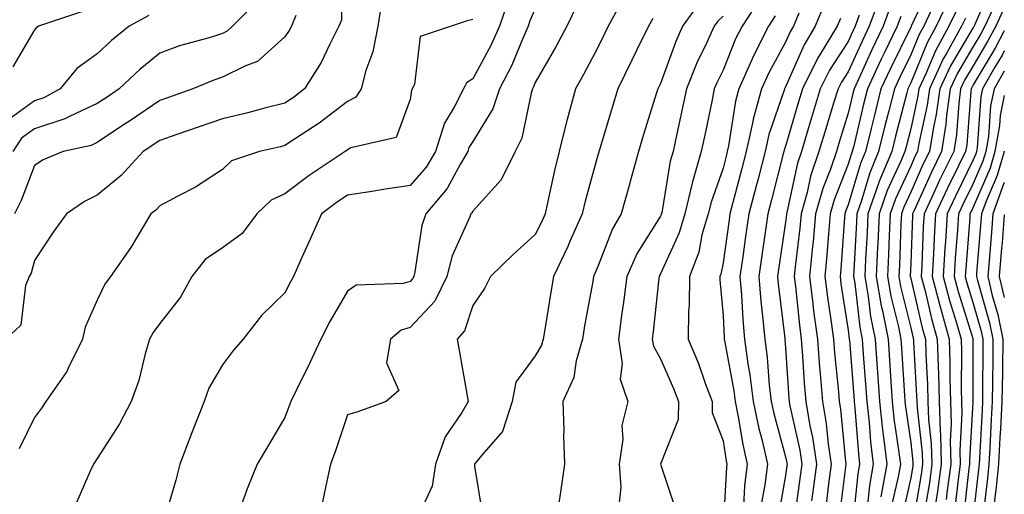
# Model space of a CAD drawing. Units: inches. Extents: x 1034483 to 1037123, y 7226618 to 7229258.
# Drawn here: x 1036966 to 1037123, y 7227537 to 7227613 of the extents above; entities that cross this region are included whole.
import ezdxf

# ---------------------------------------------------------------- set-up
doc = ezdxf.new("R2010")
doc.units = ezdxf.units.IN
doc.header["$MEASUREMENT"] = 0
doc.layers.add('Contour_10347226', color=7, linetype='Continuous', true_color=0x26824e)

msp = doc.modelspace()

# ---------------------------------------------------------------- linework, layer by layer
at = {"layer": 'Contour_10347226'}
for points in [[(1037017.19, 7227621.05, 2859), (1037017.07, 7227612.9, 2859), (1037016.66, 7227611.92, 2859), (1037015.22, 7227609.08, 2859), (1037013.83, 7227606.13, 2859), (1037011.19, 7227601.92, 2859), (1037009.42, 7227600.54, 2859), (1037008.05, 7227599.63, 2859), (1037005, 7227598.87, 2859), (1037001.92, 7227598.05, 2859), (1036998.05, 7227597.14, 2859), (1036994.18, 7227595.78, 2859), (1036990.75, 7227594.62, 2859), (1036988.05, 7227593.68, 2859), (1036985.41, 7227591.92, 2859), (1036981.88, 7227588.09, 2859), (1036978.05, 7227584.93, 2859), (1036976.04, 7227583.93, 2859), (1036973.13, 7227581.92, 2859), (1036970.98, 7227578.99, 2859), (1036968.05, 7227574.5, 2859), (1036967.5, 7227572.47, 2859), (1036967.17, 7227571.92, 2859), (1036966.6, 7227570.47, 2859), (1036965.84, 7227564.13, 2859), (1036963.46, 7227561.92, 2859)], [(1037111.25, 7227618.72, 2878), (1037108.15, 7227612.03, 2878), (1037108.11, 7227611.92, 2878), (1037108.09, 7227611.88, 2878), (1037108.05, 7227611.79, 2878), (1037104.79, 7227605.18, 2878), (1037103.28, 7227601.92, 2878), (1037102.23, 7227597.74, 2878), (1037101.72, 7227595.59, 2878), (1037100.82, 7227591.92, 2878), (1037100, 7227589.97, 2878), (1037098.05, 7227583.4, 2878), (1037097.64, 7227582.33, 2878), (1037097.52, 7227581.92, 2878), (1037097.46, 7227581.33, 2878), (1037096.88, 7227573.09, 2878), (1037096.76, 7227571.92, 2878), (1037096.9, 7227570.77, 2878), (1037098.05, 7227563.33, 2878), (1037098.23, 7227561.92, 2878), (1037098.25, 7227561.72, 2878), (1037098.93, 7227552.8, 2878), (1037098.99, 7227551.92, 2878), (1037099.1, 7227550.87, 2878), (1037099.69, 7227543.56, 2878), (1037099.87, 7227541.92, 2878), (1037099.59, 7227540.38, 2878), (1037098.77, 7227532.64, 2878)], [(1037121.17, 7227618.8, 2883), (1037118.26, 7227612.13, 2883), (1037118.17, 7227611.92, 2883), (1037118.13, 7227611.84, 2883), (1037118.05, 7227611.71, 2883), (1037114.38, 7227605.59, 2883), (1037112.7, 7227601.92, 2883), (1037112.13, 7227597.84, 2883), (1037111.62, 7227595.48, 2883), (1037111.06, 7227591.92, 2883), (1037110.06, 7227589.91, 2883), (1037108.05, 7227585.42, 2883), (1037106.94, 7227583.03, 2883), (1037106.55, 7227581.92, 2883), (1037106.49, 7227580.36, 2883), (1037106.23, 7227573.74, 2883), (1037106.16, 7227571.92, 2883), (1037106.43, 7227570.3, 2883), (1037108.05, 7227563.74, 2883), (1037108.4, 7227562.27, 2883), (1037108.5, 7227561.92, 2883), (1037108.5, 7227561.47, 2883), (1037108.99, 7227552.86, 2883), (1037109.03, 7227551.92, 2883), (1037109.05, 7227550.92, 2883), (1037109.87, 7227543.74, 2883), (1037109.91, 7227541.92, 2883), (1037109.69, 7227540.28, 2883), (1037108.32, 7227532.19, 2883)], [(1037003.81, 7227616.16, 2857), (1036999.65, 7227611.92, 2857), (1036998.83, 7227611.15, 2857), (1036998.05, 7227610.76, 2857), (1036996.33, 7227610.2, 2857), (1036991.17, 7227608.79, 2857), (1036988.05, 7227607.61, 2857), (1036984.92, 7227605.05, 2857), (1036981.53, 7227601.92, 2857), (1036979.46, 7227600.51, 2857), (1036978.05, 7227599.59, 2857), (1036973.71, 7227597.58, 2857), (1036972.85, 7227597.12, 2857), (1036968.05, 7227595.53, 2857), (1036965.94, 7227594.02, 2857), (1036964.55, 7227591.92, 2857)], [(1037023.6, 7227616.38, 2860), (1037022.89, 7227611.92, 2860), (1037022.11, 7227607.85, 2860), (1037020.98, 7227604.84, 2860), (1037020.2, 7227601.92, 2860), (1037019.36, 7227600.6, 2860), (1037018.05, 7227599.9, 2860), (1037013.52, 7227596.44, 2860), (1037010.82, 7227594.69, 2860), (1037008.05, 7227592.84, 2860), (1037007.31, 7227592.65, 2860), (1037003.97, 7227591.92, 2860), (1036999.53, 7227590.44, 2860), (1036998.05, 7227589.05, 2860), (1036993.75, 7227586.22, 2860), (1036990.92, 7227584.79, 2860), (1036988.05, 7227583.23, 2860), (1036987.42, 7227582.55, 2860), (1036986.64, 7227581.92, 2860), (1036984.42, 7227578.29, 2860), (1036983.4, 7227576.57, 2860), (1036980.16, 7227571.92, 2860), (1036979.28, 7227570.69, 2860), (1036978.05, 7227568.15, 2860), (1036976.14, 7227563.83, 2860), (1036975.67, 7227561.92, 2860), (1036973.4, 7227557.27, 2860), (1036973.21, 7227556.76, 2860), (1036969.85, 7227551.92, 2860), (1036969.12, 7227550.85, 2860), (1036968.05, 7227549.36, 2860), (1036965.59, 7227544.38, 2860)], [(1037043.79, 7227616.19, 2862), (1037042.33, 7227611.92, 2862), (1037041, 7227608.96, 2862), (1037038.05, 7227603.52, 2862), (1037037.07, 7227602.9, 2862), (1037036.59, 7227601.92, 2862), (1037035.1, 7227598.97, 2862), (1037033.54, 7227596.43, 2862), (1037032.09, 7227591.92, 2862), (1037030.59, 7227589.38, 2862), (1037028.05, 7227586.45, 2862), (1037024.09, 7227585.88, 2862), (1037021.6, 7227585.47, 2862), (1037018.05, 7227584.95, 2862), (1037016.25, 7227583.72, 2862), (1037013.87, 7227581.92, 2862), (1037012.07, 7227577.9, 2862), (1037010.49, 7227574.36, 2862), (1037009.4, 7227571.92, 2862), (1037008.91, 7227571.06, 2862), (1037008.05, 7227569.3, 2862), (1037004.3, 7227565.67, 2862), (1037001.39, 7227561.92, 2862), (1036999.85, 7227560.12, 2862), (1036998.05, 7227557.8, 2862), (1036995.88, 7227554.09, 2862), (1036995.12, 7227551.92, 2862), (1036993.23, 7227547.1, 2862), (1036993.13, 7227546.84, 2862), (1036991.27, 7227541.92, 2862), (1036990.61, 7227539.36, 2862), (1036988.6, 7227532.47, 2862)], [(1037061.74, 7227615.6, 2865), (1037059.69, 7227611.92, 2865), (1037059.14, 7227610.82, 2865), (1037058.05, 7227608.55, 2865), (1037055.78, 7227604.2, 2865), (1037054.5, 7227601.92, 2865), (1037053.13, 7227597.01, 2865), (1037053.09, 7227596.87, 2865), (1037051.86, 7227591.92, 2865), (1037051.1, 7227588.87, 2865), (1037050.08, 7227583.95, 2865), (1037049.61, 7227581.92, 2865), (1037049.14, 7227580.83, 2865), (1037048.05, 7227578.64, 2865), (1037044.51, 7227575.46, 2865), (1037040.88, 7227571.92, 2865), (1037039.96, 7227570.01, 2865), (1037038.05, 7227567.29, 2865), (1037036.74, 7227563.23, 2865), (1037035.57, 7227561.92, 2865), (1037035.96, 7227559.83, 2865), (1037037.15, 7227552.82, 2865), (1037037.31, 7227551.92, 2865), (1037036.31, 7227550.18, 2865), (1037033.67, 7227546.3, 2865), (1037032.09, 7227541.92, 2865), (1037031.59, 7227538.38, 2865), (1037029.03, 7227532.9, 2865)], [(1037074.28, 7227615.69, 2867), (1037071.6, 7227611.92, 2867), (1037070.49, 7227609.48, 2867), (1037068.05, 7227602.77, 2867), (1037067.64, 7227601.92, 2867), (1037067.44, 7227601.31, 2867), (1037065.35, 7227594.62, 2867), (1037064.53, 7227591.92, 2867), (1037063.23, 7227587.1, 2867), (1037063.15, 7227586.82, 2867), (1037061.78, 7227581.92, 2867), (1037060.41, 7227579.56, 2867), (1037058.05, 7227573.5, 2867), (1037057.58, 7227572.39, 2867), (1037057.37, 7227571.92, 2867), (1037057.23, 7227571.1, 2867), (1037055.94, 7227564.03, 2867), (1037055.59, 7227561.92, 2867), (1037054.57, 7227558.44, 2867), (1037054.2, 7227555.77, 2867), (1037052.46, 7227551.92, 2867), (1037052.62, 7227547.35, 2867), (1037052.58, 7227546.45, 2867), (1037052.74, 7227541.92, 2867), (1037052.13, 7227537.84, 2867), (1037051.82, 7227535.69, 2867)], [(1037083.81, 7227616.16, 2869), (1037081.1, 7227611.92, 2869), (1037080.06, 7227609.91, 2869), (1037078.05, 7227604.93, 2869), (1037077.05, 7227602.91, 2869), (1037076.66, 7227601.92, 2869), (1037076.29, 7227600.16, 2869), (1037075.18, 7227594.78, 2869), (1037074.57, 7227591.92, 2869), (1037073.17, 7227587.04, 2869), (1037073.11, 7227586.86, 2869), (1037071.94, 7227581.92, 2869), (1037071.06, 7227578.91, 2869), (1037068.05, 7227572.33, 2869), (1037067.89, 7227572.08, 2869), (1037067.82, 7227571.92, 2869), (1037067.8, 7227571.67, 2869), (1037066.88, 7227563.09, 2869), (1037066.72, 7227561.92, 2869), (1037066.92, 7227560.79, 2869), (1037068.05, 7227558.78, 2869), (1037070.14, 7227554.01, 2869), (1037070.92, 7227551.92, 2869), (1037070.9, 7227549.07, 2869), (1037068.05, 7227541.92, 2869), (1037070.55, 7227534.42, 2869)], [(1037094.32, 7227615.65, 2872), (1037092.8, 7227611.92, 2872), (1037091, 7227608.96, 2872), (1037088.05, 7227602.25, 2872), (1037087.93, 7227602.04, 2872), (1037087.87, 7227601.92, 2872), (1037087.82, 7227601.69, 2872), (1037085.37, 7227594.6, 2872), (1037084.77, 7227591.92, 2872), (1037083.64, 7227587.51, 2872), (1037083.4, 7227586.57, 2872), (1037082.19, 7227581.92, 2872), (1037081.66, 7227578.31, 2872), (1037081.19, 7227575.06, 2872), (1037080.75, 7227571.92, 2872), (1037081, 7227568.97, 2872), (1037081.19, 7227565.06, 2872), (1037081.49, 7227561.92, 2872), (1037082.03, 7227557.94, 2872), (1037082.35, 7227556.22, 2872), (1037082.87, 7227551.92, 2872), (1037083.75, 7227547.62, 2872), (1037084.28, 7227545.69, 2872), (1037085.16, 7227541.92, 2872), (1037084.75, 7227538.62, 2872), (1037084.22, 7227535.75, 2872)], [(1037103.19, 7227616.78, 2875), (1037101.41, 7227611.92, 2875), (1037100.32, 7227609.65, 2875), (1037098.05, 7227604.65, 2875), (1037096.98, 7227602.99, 2875), (1037096.45, 7227601.92, 2875), (1037095.73, 7227599.61, 2875), (1037094.46, 7227595.52, 2875), (1037093.36, 7227591.92, 2875), (1037092.03, 7227587.94, 2875), (1037091.49, 7227585.36, 2875), (1037090.53, 7227581.92, 2875), (1037090.32, 7227579.65, 2875), (1037089.59, 7227573.46, 2875), (1037089.44, 7227571.92, 2875), (1037089.63, 7227570.34, 2875), (1037090.26, 7227564.13, 2875), (1037090.55, 7227561.92, 2875), (1037090.76, 7227559.21, 2875), (1037091.02, 7227554.89, 2875), (1037091.27, 7227551.92, 2875), (1037091.94, 7227548.03, 2875), (1037092.35, 7227546.22, 2875), (1037092.99, 7227541.92, 2875), (1037092.42, 7227537.55, 2875), (1037092.21, 7227536.08, 2875)], [(1037111.96, 7227615.84, 2879), (1037110.12, 7227611.92, 2879), (1037109.38, 7227610.59, 2879), (1037108.05, 7227607.34, 2879), (1037106.25, 7227603.71, 2879), (1037105.43, 7227601.92, 2879), (1037104.55, 7227598.42, 2879), (1037103.93, 7227596.03, 2879), (1037102.91, 7227591.92, 2879), (1037101.49, 7227588.48, 2879), (1037100.18, 7227584.05, 2879), (1037099.42, 7227581.92, 2879), (1037099.36, 7227580.61, 2879), (1037098.95, 7227572.82, 2879), (1037098.91, 7227571.92, 2879), (1037099.09, 7227570.88, 2879), (1037099.92, 7227563.8, 2879), (1037100.3, 7227561.92, 2879), (1037100.45, 7227559.52, 2879), (1037100.82, 7227554.69, 2879), (1037101.02, 7227551.92, 2879), (1037101.39, 7227548.58, 2879), (1037101.62, 7227545.49, 2879), (1037102.05, 7227541.92, 2879), (1037101.45, 7227538.52, 2879), (1037101.06, 7227534.93, 2879)], [(1037114.03, 7227615.94, 2880), (1037112.13, 7227611.92, 2880), (1037110.67, 7227609.29, 2880), (1037108.05, 7227602.89, 2880), (1037107.58, 7227601.92, 2880), (1037107.42, 7227601.3, 2880), (1037105.63, 7227594.35, 2880), (1037105.02, 7227591.92, 2880), (1037102.97, 7227587, 2880), (1037102.91, 7227586.78, 2880), (1037101.21, 7227581.92, 2880), (1037101.08, 7227578.89, 2880), (1037100.84, 7227574.71, 2880), (1037100.73, 7227571.92, 2880), (1037101.27, 7227568.7, 2880), (1037101.64, 7227565.51, 2880), (1037102.35, 7227561.92, 2880), (1037102.68, 7227557.29, 2880), (1037102.74, 7227556.61, 2880), (1037103.05, 7227551.92, 2880), (1037103.54, 7227547.41, 2880), (1037103.71, 7227546.26, 2880), (1037104.22, 7227541.92, 2880), (1037103.4, 7227537.27, 2880), (1037103.28, 7227536.69, 2880)], [(1036975.69, 7227614.27, 2855), (1036968.66, 7227611.92, 2855), (1036968.28, 7227611.69, 2855), (1036968.05, 7227611.37, 2855), (1036964.55, 7227605.43, 2855)], [(1037048.05, 7227614.78, 2863), (1037047.19, 7227612.78, 2863), (1037046.9, 7227611.92, 2863), (1037045.98, 7227609.85, 2863), (1037044.28, 7227605.69, 2863), (1037042.35, 7227601.92, 2863), (1037041.27, 7227598.71, 2863), (1037038.05, 7227593.5, 2863), (1037037.44, 7227592.53, 2863), (1037037.25, 7227591.92, 2863), (1037036.08, 7227589.95, 2863), (1037033.97, 7227586, 2863), (1037030.57, 7227581.92, 2863), (1037029.91, 7227580.06, 2863), (1037028.81, 7227572.68, 2863), (1037028.62, 7227571.92, 2863), (1037028.44, 7227571.53, 2863), (1037028.05, 7227571.12, 2863), (1037026.92, 7227570.79, 2863), (1037019.44, 7227570.53, 2863), (1037018.05, 7227569.6, 2863), (1037015.22, 7227564.75, 2863), (1037013.77, 7227561.92, 2863), (1037011.98, 7227557.99, 2863), (1037009.85, 7227553.72, 2863), (1037008.99, 7227551.92, 2863), (1037008.73, 7227551.24, 2863), (1037008.05, 7227549.4, 2863), (1037005.26, 7227544.71, 2863), (1037003.58, 7227541.92, 2863), (1037002.01, 7227537.96, 2863), (1037000.86, 7227534.73, 2863)], [(1037054.71, 7227615.26, 2864), (1037053.07, 7227611.92, 2864), (1037051.31, 7227608.65, 2864), (1037048.05, 7227602.96, 2864), (1037047.74, 7227602.22, 2864), (1037047.6, 7227601.92, 2864), (1037047.37, 7227601.23, 2864), (1037045.92, 7227594.05, 2864), (1037044.83, 7227591.92, 2864), (1037042.6, 7227587.37, 2864), (1037038.05, 7227582.37, 2864), (1037037.89, 7227582.08, 2864), (1037037.76, 7227581.92, 2864), (1037037.6, 7227581.47, 2864), (1037034.77, 7227575.2, 2864), (1037033.89, 7227571.92, 2864), (1037032, 7227567.97, 2864), (1037028.05, 7227563.76, 2864), (1037026.64, 7227563.33, 2864), (1037024.89, 7227561.92, 2864), (1037024.26, 7227558.13, 2864), (1037026.25, 7227553.72, 2864), (1037024.2, 7227551.92, 2864), (1037019.71, 7227550.26, 2864), (1037018.05, 7227549.83, 2864), (1037016.06, 7227543.91, 2864), (1037015.35, 7227541.92, 2864), (1037014.57, 7227538.44, 2864), (1037014.07, 7227535.9, 2864)], [(1037090.18, 7227614.04, 2871), (1037089.3, 7227611.92, 2871), (1037088.83, 7227611.14, 2871), (1037088.05, 7227609.37, 2871), (1037085.41, 7227604.57, 2871), (1037084.22, 7227601.92, 2871), (1037082.89, 7227597.08, 2871), (1037082.84, 7227596.71, 2871), (1037081.76, 7227591.92, 2871), (1037081, 7227588.97, 2871), (1037079.14, 7227581.92, 2871), (1037079.01, 7227580.96, 2871), (1037078.05, 7227574.13, 2871), (1037077.68, 7227572.29, 2871), (1037077.54, 7227571.92, 2871), (1037077.54, 7227571.41, 2871), (1037078.05, 7227565.67, 2871), (1037078.23, 7227562.1, 2871), (1037078.25, 7227561.92, 2871), (1037078.28, 7227561.69, 2871), (1037079.79, 7227553.66, 2871), (1037080, 7227551.92, 2871), (1037080.49, 7227549.48, 2871), (1037081.19, 7227545.06, 2871), (1037081.92, 7227541.92, 2871), (1037081.49, 7227538.48, 2871), (1037081.31, 7227535.18, 2871)], [(1037104.83, 7227615.15, 2876), (1037103.64, 7227611.92, 2876), (1037101.82, 7227608.15, 2876), (1037099.79, 7227603.66, 2876), (1037098.99, 7227601.92, 2876), (1037098.79, 7227601.17, 2876), (1037098.05, 7227598.03, 2876), (1037096.59, 7227593.38, 2876), (1037096.16, 7227591.92, 2876), (1037095.2, 7227589.07, 2876), (1037093.99, 7227585.98, 2876), (1037092.85, 7227581.92, 2876), (1037092.44, 7227577.53, 2876), (1037092.29, 7227576.16, 2876), (1037091.88, 7227571.92, 2876), (1037092.42, 7227567.55, 2876), (1037092.52, 7227566.39, 2876), (1037093.13, 7227561.92, 2876), (1037093.48, 7227557.35, 2876), (1037093.58, 7227556.39, 2876), (1037093.95, 7227551.92, 2876), (1037094.55, 7227548.42, 2876), (1037094.85, 7227545.12, 2876), (1037095.34, 7227541.92, 2876), (1037094.92, 7227538.8, 2876), (1037094.51, 7227535.46, 2876)], [(1037115.39, 7227614.57, 2881), (1037114.14, 7227611.92, 2881), (1037111.98, 7227608, 2881), (1037110.47, 7227604.34, 2881), (1037109.36, 7227601.92, 2881), (1037109.2, 7227600.78, 2881), (1037108.05, 7227595.51, 2881), (1037107.31, 7227592.66, 2881), (1037107.13, 7227591.92, 2881), (1037106.47, 7227590.34, 2881), (1037104.3, 7227585.67, 2881), (1037102.99, 7227581.92, 2881), (1037102.78, 7227577.19, 2881), (1037102.74, 7227576.61, 2881), (1037102.52, 7227571.92, 2881), (1037103.34, 7227567.21, 2881), (1037103.52, 7227566.45, 2881), (1037104.42, 7227561.92, 2881), (1037104.65, 7227558.52, 2881), (1037104.87, 7227555.1, 2881), (1037105.08, 7227551.92, 2881), (1037105.37, 7227549.24, 2881), (1037106.17, 7227543.8, 2881), (1037106.39, 7227541.92, 2881), (1037106.04, 7227539.91, 2881), (1037104.94, 7227535.03, 2881)], [(1037121.49, 7227615.37, 2884), (1037119.91, 7227611.92, 2884), (1037119.26, 7227610.71, 2884), (1037118.05, 7227608.67, 2884), (1037115.53, 7227604.45, 2884), (1037114.36, 7227601.92, 2884), (1037113.77, 7227597.64, 2884), (1037113.67, 7227596.3, 2884), (1037112.97, 7227591.92, 2884), (1037111.37, 7227588.6, 2884), (1037108.6, 7227582.47, 2884), (1037108.34, 7227581.92, 2884), (1037108.32, 7227581.65, 2884), (1037108.05, 7227573.99, 2884), (1037107.97, 7227572, 2884), (1037107.97, 7227571.92, 2884), (1037107.99, 7227571.86, 2884), (1037108.05, 7227571.59, 2884), (1037109.87, 7227563.74, 2884), (1037110.39, 7227561.92, 2884), (1037110.45, 7227559.52, 2884), (1037110.75, 7227554.62, 2884), (1037110.8, 7227551.92, 2884), (1037110.9, 7227549.07, 2884), (1037111.33, 7227545.2, 2884), (1037111.43, 7227541.92, 2884), (1037111.02, 7227538.95, 2884), (1037110.2, 7227534.07, 2884)], [(1037123, 7227614.85, 2885), (1037121.64, 7227611.92, 2885), (1037120.39, 7227609.59, 2885), (1037118.05, 7227605.62, 2885), (1037116.66, 7227603.31, 2885), (1037116.02, 7227601.92, 2885), (1037115.71, 7227599.58, 2885), (1037115.34, 7227594.64, 2885), (1037114.91, 7227591.92, 2885), (1037112.66, 7227587.31, 2885), (1037112.01, 7227585.88, 2885), (1037110.18, 7227581.92, 2885), (1037110.06, 7227579.91, 2885), (1037109.83, 7227573.7, 2885), (1037109.73, 7227571.92, 2885), (1037110.34, 7227569.63, 2885), (1037111.35, 7227565.22, 2885), (1037112.29, 7227561.92, 2885), (1037112.41, 7227557.56, 2885), (1037112.48, 7227556.35, 2885), (1037112.6, 7227551.92, 2885), (1037112.74, 7227547.23, 2885), (1037112.8, 7227546.67, 2885), (1037112.93, 7227541.92, 2885), (1037112.35, 7227537.62, 2885), (1037112.05, 7227535.92, 2885)], [(1036986.31, 7227613.66, 2856), (1036983.17, 7227611.92, 2856), (1036980.35, 7227609.63, 2856), (1036978.05, 7227607.53, 2856), (1036974.79, 7227605.18, 2856), (1036972.15, 7227601.92, 2856), (1036969.5, 7227600.46, 2856), (1036968.05, 7227599.99, 2856), (1036963.36, 7227596.61, 2856)], [(1037009.77, 7227613.64, 2858), (1037009.07, 7227611.92, 2858), (1037008.71, 7227611.26, 2858), (1037008.05, 7227610.25, 2858), (1037003.67, 7227606.3, 2858), (1037001.74, 7227605.61, 2858), (1036998.05, 7227603.77, 2858), (1036996.66, 7227603.32, 2858), (1036993.34, 7227601.92, 2858), (1036989.46, 7227600.52, 2858), (1036988.05, 7227600.04, 2858), (1036983.21, 7227596.76, 2858), (1036982.27, 7227596.15, 2858), (1036978.05, 7227593.34, 2858), (1036977.07, 7227592.89, 2858), (1036972.6, 7227591.92, 2858), (1036969.42, 7227590.55, 2858), (1036968.05, 7227589.69, 2858), (1036965.88, 7227584.09, 2858), (1036964.85, 7227581.92, 2858)], [(1037038.05, 7227612.99, 2861), (1037037.17, 7227612.8, 2861), (1037034.63, 7227611.92, 2861), (1037029.67, 7227610.29, 2861), (1037028.75, 7227602.62, 2861), (1037028.28, 7227601.69, 2861), (1037028.05, 7227600.23, 2861), (1037025.8, 7227594.17, 2861), (1037018.6, 7227592.48, 2861), (1037018.05, 7227592.17, 2861), (1037017.91, 7227592.07, 2861), (1037017.68, 7227591.92, 2861), (1037011.92, 7227588.05, 2861), (1037008.05, 7227585.16, 2861), (1037005.86, 7227584.11, 2861), (1037003.56, 7227581.92, 2861), (1037001.19, 7227578.78, 2861), (1036998.05, 7227576.51, 2861), (1036995.32, 7227574.65, 2861), (1036993.19, 7227571.92, 2861), (1036991.37, 7227568.6, 2861), (1036988.05, 7227564.4, 2861), (1036986.98, 7227562.99, 2861), (1036986.39, 7227561.92, 2861), (1036985.69, 7227559.56, 2861), (1036984.67, 7227555.3, 2861), (1036983.48, 7227551.92, 2861), (1036981.62, 7227548.35, 2861), (1036978.05, 7227542.8, 2861), (1036977.46, 7227541.92, 2861), (1036976.92, 7227540.79, 2861), (1036974.55, 7227535.42, 2861)], [(1037066.82, 7227613.15, 2866), (1037066.14, 7227611.92, 2866), (1037064.28, 7227608.15, 2866), (1037063.46, 7227606.5, 2866), (1037061.23, 7227601.92, 2866), (1037060.49, 7227599.49, 2866), (1037058.3, 7227592.17, 2866), (1037058.23, 7227591.92, 2866), (1037058.19, 7227591.78, 2866), (1037058.05, 7227591.3, 2866), (1037056, 7227583.97, 2866), (1037055.53, 7227581.92, 2866), (1037053.54, 7227577.41, 2866), (1037053.25, 7227576.72, 2866), (1037050.96, 7227571.92, 2866), (1037050.53, 7227569.44, 2866), (1037049.57, 7227563.44, 2866), (1037049.32, 7227561.92, 2866), (1037049.03, 7227560.94, 2866), (1037048.05, 7227559.22, 2866), (1037044.94, 7227555.03, 2866), (1037044.34, 7227551.92, 2866), (1037042.82, 7227547.15, 2866), (1037039.51, 7227543.38, 2866), (1037038.36, 7227541.92, 2866), (1037038.36, 7227541.61, 2866), (1037039.65, 7227533.52, 2866)], [(1037078.05, 7227613.56, 2868), (1037077.23, 7227612.74, 2868), (1037076.64, 7227611.92, 2868), (1037075.47, 7227609.34, 2868), (1037073.89, 7227606.09, 2868), (1037072.21, 7227601.92, 2868), (1037071.49, 7227598.48, 2868), (1037070.61, 7227594.47, 2868), (1037070.06, 7227591.92, 2868), (1037069.61, 7227590.36, 2868), (1037068.25, 7227582.12, 2868), (1037068.19, 7227581.92, 2868), (1037068.17, 7227581.8, 2868), (1037068.05, 7227581.57, 2868), (1037064.34, 7227575.63, 2868), (1037062.66, 7227571.92, 2868), (1037062.15, 7227567.82, 2868), (1037061.82, 7227565.69, 2868), (1037061.33, 7227561.92, 2868), (1037061.96, 7227558.01, 2868), (1037061.62, 7227555.49, 2868), (1037062.82, 7227551.92, 2868), (1037061.88, 7227548.09, 2868), (1037062.03, 7227545.9, 2868), (1037061.45, 7227541.92, 2868), (1037061.72, 7227538.25, 2868), (1037061.41, 7227535.28, 2868)], [(1037086.39, 7227613.58, 2870), (1037085.34, 7227611.92, 2870), (1037082.85, 7227607.12, 2870), (1037082.6, 7227606.46, 2870), (1037080.57, 7227601.92, 2870), (1037080.02, 7227599.95, 2870), (1037078.95, 7227592.82, 2870), (1037078.73, 7227591.92, 2870), (1037078.6, 7227591.37, 2870), (1037078.05, 7227589.26, 2870), (1037076.14, 7227583.83, 2870), (1037075.67, 7227581.92, 2870), (1037074.69, 7227578.56, 2870), (1037074.16, 7227575.81, 2870), (1037072.7, 7227571.92, 2870), (1037072.66, 7227567.31, 2870), (1037072.56, 7227566.43, 2870), (1037072.5, 7227561.92, 2870), (1037074.12, 7227557.99, 2870), (1037075.26, 7227554.71, 2870), (1037076.29, 7227551.92, 2870), (1037076.29, 7227550.16, 2870), (1037078.05, 7227545.63, 2870), (1037078.56, 7227542.43, 2870), (1037078.67, 7227541.92, 2870), (1037078.6, 7227541.37, 2870), (1037078.09, 7227531.96, 2870)], [(1037096.8, 7227613.16, 2873), (1037096.29, 7227611.92, 2873), (1037093.6, 7227607.47, 2873), (1037093.17, 7227606.8, 2873), (1037090.76, 7227601.92, 2873), (1037090.12, 7227599.85, 2873), (1037088.05, 7227592.78, 2873), (1037087.84, 7227592.13, 2873), (1037087.78, 7227591.92, 2873), (1037087.68, 7227591.55, 2873), (1037085.8, 7227584.17, 2873), (1037085.22, 7227581.92, 2873), (1037084.73, 7227578.6, 2873), (1037084.3, 7227575.67, 2873), (1037083.75, 7227571.92, 2873), (1037084.09, 7227567.96, 2873), (1037084.38, 7227565.59, 2873), (1037084.71, 7227561.92, 2873), (1037085.12, 7227558.99, 2873), (1037085.43, 7227554.54, 2873), (1037085.76, 7227551.92, 2873), (1037086.16, 7227550.03, 2873), (1037088.05, 7227543.09, 2873), (1037088.26, 7227542.13, 2873), (1037088.3, 7227541.92, 2873), (1037088.26, 7227541.71, 2873), (1037088.05, 7227540.12, 2873), (1037086.82, 7227533.15, 2873)], [(1037099.81, 7227613.68, 2874), (1037099.16, 7227611.92, 2874), (1037098.81, 7227611.17, 2874), (1037098.05, 7227609.51, 2874), (1037095.06, 7227604.9, 2874), (1037093.6, 7227601.92, 2874), (1037092.29, 7227597.67, 2874), (1037091.68, 7227595.54, 2874), (1037090.59, 7227591.92, 2874), (1037089.94, 7227590.03, 2874), (1037088.26, 7227582.13, 2874), (1037088.21, 7227581.92, 2874), (1037088.19, 7227581.78, 2874), (1037088.05, 7227580.61, 2874), (1037086.92, 7227573.05, 2874), (1037086.74, 7227571.92, 2874), (1037086.86, 7227570.73, 2874), (1037087.93, 7227562.04, 2874), (1037087.95, 7227561.92, 2874), (1037087.95, 7227561.82, 2874), (1037088.05, 7227560.53, 2874), (1037088.56, 7227552.43, 2874), (1037088.6, 7227551.92, 2874), (1037088.71, 7227551.26, 2874), (1037090.3, 7227544.17, 2874), (1037090.65, 7227541.92, 2874), (1037090.34, 7227539.63, 2874), (1037089.48, 7227533.35, 2874)], [(1037106.47, 7227613.51, 2877), (1037105.88, 7227611.92, 2877), (1037103.85, 7227607.72, 2877), (1037103.32, 7227606.65, 2877), (1037101.14, 7227601.92, 2877), (1037100.51, 7227599.46, 2877), (1037098.93, 7227592.8, 2877), (1037098.71, 7227591.92, 2877), (1037098.52, 7227591.45, 2877), (1037098.05, 7227589.87, 2877), (1037095.8, 7227584.17, 2877), (1037095.18, 7227581.92, 2877), (1037094.89, 7227578.76, 2877), (1037094.65, 7227575.32, 2877), (1037094.32, 7227571.92, 2877), (1037094.73, 7227568.6, 2877), (1037095.34, 7227564.63, 2877), (1037095.69, 7227561.92, 2877), (1037095.86, 7227559.73, 2877), (1037096.49, 7227553.48, 2877), (1037096.62, 7227551.92, 2877), (1037096.82, 7227550.69, 2877), (1037097.6, 7227542.37, 2877), (1037097.68, 7227541.92, 2877), (1037097.62, 7227541.49, 2877), (1037096.6, 7227533.37, 2877)], [(1037116.78, 7227613.2, 2882), (1037116.17, 7227611.92, 2882), (1037113.81, 7227607.67, 2882), (1037113.25, 7227606.73, 2882), (1037111.02, 7227601.92, 2882), (1037110.67, 7227599.3, 2882), (1037109.34, 7227593.2, 2882), (1037109.12, 7227591.92, 2882), (1037108.77, 7227591.2, 2882), (1037108.05, 7227589.58, 2882), (1037105.63, 7227584.34, 2882), (1037104.77, 7227581.92, 2882), (1037104.61, 7227578.48, 2882), (1037104.51, 7227575.46, 2882), (1037104.34, 7227571.92, 2882), (1037104.89, 7227568.76, 2882), (1037106.08, 7227563.89, 2882), (1037106.47, 7227561.92, 2882), (1037106.57, 7227560.44, 2882), (1037107.05, 7227552.92, 2882), (1037107.11, 7227551.92, 2882), (1037107.21, 7227551.08, 2882), (1037108.05, 7227545.32, 2882), (1037108.4, 7227542.27, 2882), (1037108.4, 7227541.92, 2882), (1037108.36, 7227541.61, 2882), (1037108.05, 7227539.75, 2882), (1037106.62, 7227533.35, 2882)], [(1037123, 7227611.21, 2886), (1037121.53, 7227608.45, 2886), (1037118.05, 7227602.57, 2886), (1037117.8, 7227602.16, 2886), (1037117.7, 7227601.92, 2886), (1037117.64, 7227601.51, 2886), (1037117, 7227592.98, 2886), (1037116.82, 7227591.92, 2886), (1037115.65, 7227589.52, 2886), (1037113.93, 7227586.04, 2886), (1037112.01, 7227581.92, 2886), (1037111.8, 7227578.17, 2886), (1037111.7, 7227575.57, 2886), (1037111.49, 7227571.92, 2886), (1037112.7, 7227567.27, 2886), (1037112.84, 7227566.71, 2886), (1037114.18, 7227561.92, 2886), (1037114.3, 7227558.17, 2886), (1037114.28, 7227555.69, 2886), (1037114.38, 7227551.92, 2886), (1037114.5, 7227548.37, 2886), (1037114.34, 7227545.63, 2886), (1037114.44, 7227541.92, 2886), (1037113.87, 7227537.74, 2886), (1037113.69, 7227536.28, 2886)], [(1037123, 7227607.98, 2887), (1037122.64, 7227607.32, 2887), (1037121.49, 7227605.37, 2887), (1037119.51, 7227601.92, 2887), (1037119.26, 7227600.72, 2887), (1037118.67, 7227592.55, 2887), (1037118.58, 7227591.92, 2887), (1037118.46, 7227591.51, 2887), (1037118.05, 7227590.57, 2887), (1037115.18, 7227584.79, 2887), (1037113.85, 7227581.92, 2887), (1037113.58, 7227577.45, 2887), (1037113.5, 7227576.47, 2887), (1037113.25, 7227571.92, 2887), (1037114.24, 7227568.11, 2887), (1037115.32, 7227564.65, 2887), (1037116.1, 7227561.92, 2887), (1037116.14, 7227560.01, 2887), (1037116.12, 7227553.85, 2887), (1037116.17, 7227551.92, 2887), (1037116.21, 7227550.08, 2887), (1037115.88, 7227544.09, 2887), (1037115.94, 7227541.92, 2887), (1037115.61, 7227539.48, 2887), (1037115.1, 7227534.87, 2887)], [(1037123, 7227604.75, 2888), (1037121.37, 7227601.92, 2888), (1037120.78, 7227599.19, 2888), (1037120.45, 7227594.32, 2888), (1037120.04, 7227591.92, 2888), (1037119.59, 7227590.38, 2888), (1037118.05, 7227586.8, 2888), (1037116.43, 7227583.54, 2888), (1037115.67, 7227581.92, 2888), (1037115.53, 7227579.4, 2888), (1037115.16, 7227574.81, 2888), (1037115, 7227571.92, 2888), (1037115.63, 7227569.5, 2888), (1037117.97, 7227562, 2888), (1037117.99, 7227561.92, 2888), (1037117.99, 7227561.86, 2888), (1037117.95, 7227552.02, 2888), (1037117.95, 7227551.82, 2888), (1037117.42, 7227542.55, 2888), (1037117.44, 7227541.92, 2888), (1037117.35, 7227541.22, 2888), (1037116.49, 7227533.48, 2888)], [(1037123, 7227600.85, 2889), (1037122.33, 7227597.65, 2889), (1037122.21, 7227596.08, 2889), (1037121.51, 7227591.92, 2889), (1037120.75, 7227589.22, 2889), (1037118.05, 7227583.03, 2889), (1037117.68, 7227582.29, 2889), (1037117.5, 7227581.92, 2889), (1037117.48, 7227581.35, 2889), (1037116.84, 7227573.13, 2889), (1037116.76, 7227571.92, 2889), (1037117.03, 7227570.9, 2889), (1037118.05, 7227567.6, 2889), (1037119.32, 7227563.19, 2889), (1037119.59, 7227561.92, 2889), (1037119.57, 7227560.4, 2889), (1037119.53, 7227553.4, 2889), (1037119.51, 7227551.92, 2889), (1037119.44, 7227550.53, 2889), (1037119.03, 7227542.9, 2889), (1037118.97, 7227541.92, 2889), (1037118.89, 7227541.08, 2889), (1037118.05, 7227533.58, 2889)], [(1037123, 7227591.97, 2890), (1037122.99, 7227591.92, 2890), (1037121.88, 7227588.09, 2890), (1037120.08, 7227583.95, 2890), (1037119.34, 7227581.92, 2890), (1037119.24, 7227580.73, 2890), (1037118.58, 7227572.45, 2890), (1037118.54, 7227571.92, 2890), (1037118.69, 7227571.28, 2890), (1037120.65, 7227564.52, 2890), (1037121.17, 7227561.92, 2890), (1037121.14, 7227558.83, 2890), (1037121.12, 7227554.99, 2890), (1037121.08, 7227551.92, 2890), (1037120.9, 7227549.07, 2890), (1037120.67, 7227544.54, 2890), (1037120.51, 7227541.92, 2890), (1037120.3, 7227539.67, 2890), (1037119.59, 7227533.46, 2890)], [(1037123, 7227586.93, 2891), (1037122.95, 7227586.82, 2891), (1037121.17, 7227581.92, 2891), (1037120.94, 7227579.03, 2891), (1037120.57, 7227574.44, 2891), (1037120.37, 7227571.92, 2891), (1037121.08, 7227568.89, 2891), (1037121.98, 7227565.85, 2891), (1037122.78, 7227561.92, 2891), (1037122.7, 7227557.27, 2891), (1037122.7, 7227556.57, 2891), (1037122.62, 7227551.92, 2891), (1037122.39, 7227547.58, 2891), (1037122.31, 7227546.18, 2891), (1037122.05, 7227541.92, 2891), (1037121.68, 7227538.29, 2891), (1037121.35, 7227535.22, 2891)], [(1037123, 7227581.78, 2892), (1037122.64, 7227577.33, 2892), (1037122.56, 7227576.43, 2892), (1037122.19, 7227571.92, 2892), (1037123, 7227568.54, 2892)]]:
    msp.add_polyline3d(points, dxfattribs=at)

doc.saveas('drawing.dxf')
